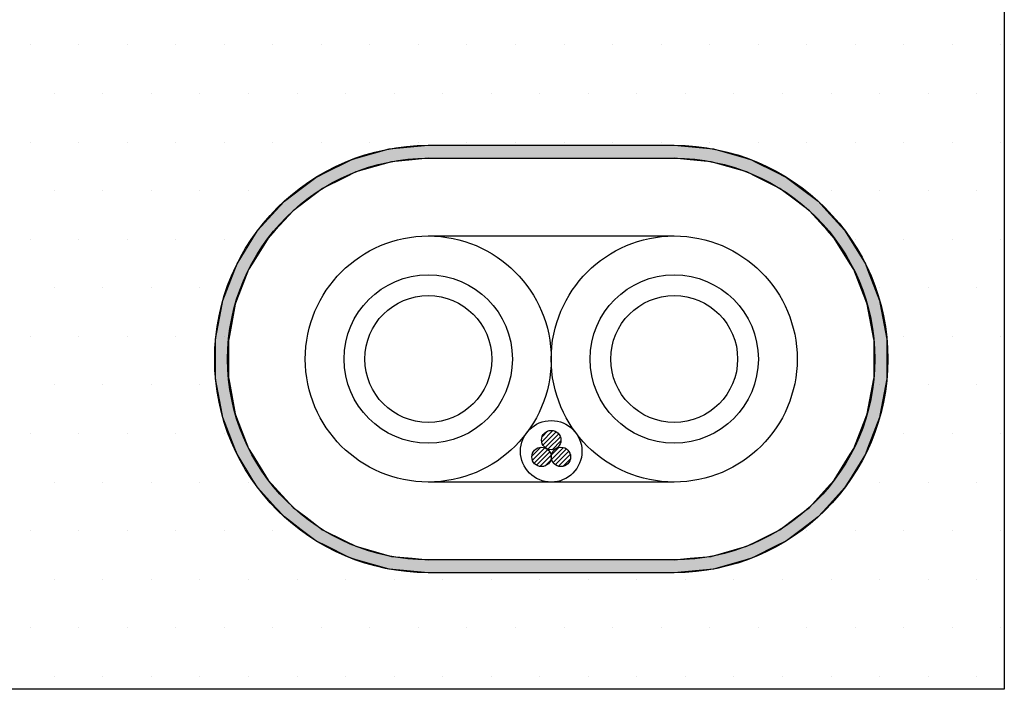
# Model space of a CAD drawing. Extents: x 1143 to 2253, y -4655 to -3311.
# Drawn here: x 1569 to 1645, y -3766 to -3714 of the extents above; entities that cross this region are included whole.
import ezdxf

# ---------------------------------------------------------------- set-up
doc = ezdxf.new("R2010")
doc.units = 0
doc.header["$LTSCALE"] = 2
doc.layers.get('0').update_dxf_attribs({"linetype": 'CONTINUOUS'})

# ---------------------------------------------------------------- blocks, each defined once
blk = doc.blocks.new('*U613')
at = {"linetype": 'CONTINUOUS'}
for p, q in [((1597.105, -3724.283), (1600.137, -3724.002)), ((1619.137, -3724.002), (1622.169, -3724.283)), ((1594.578, -3725.002), (1597.105, -3724.283)), ((1622.169, -3724.283), (1624.696, -3725.002)), ((1592.304, -3726.049), (1593.876, -3725.266)), ((1593.876, -3725.266), (1594.176, -3725.117)), ((1594.176, -3725.117), (1594.578, -3725.002)), ((1597.289, -3725.266), (1594.538, -3726.049)), ((1598.904, -3725.117), (1597.289, -3725.266)), ((1600.137, -3725.002), (1598.904, -3725.117)), ((1620.369, -3725.117), (1619.137, -3725.002)), ((1621.985, -3725.266), (1620.369, -3725.117)), ((1624.736, -3726.049), (1621.985, -3725.266)), ((1624.696, -3725.002), (1625.097, -3725.117)), ((1625.097, -3725.117), (1625.398, -3725.266)), ((1625.398, -3725.266), (1626.97, -3726.049)), ((1591.451, -3726.474), (1592.304, -3726.049)), ((1594.538, -3726.049), (1593.685, -3726.474)), ((1625.589, -3726.474), (1624.736, -3726.049)), ((1626.97, -3726.049), (1627.823, -3726.474)), ((1590.325, -3727.324), (1591.451, -3726.474)), ((1593.685, -3726.474), (1591.977, -3727.324)), ((1627.297, -3727.324), (1625.589, -3726.474)), ((1627.823, -3726.474), (1628.949, -3727.324)), ((1589.021, -3728.309), (1590.325, -3727.324)), ((1591.977, -3727.324), (1590.673, -3728.309)), ((1628.601, -3728.309), (1627.297, -3727.324)), ((1628.949, -3727.324), (1630.253, -3728.309)), ((1588.347, -3729.048), (1589.021, -3728.309)), ((1590.673, -3728.309), (1589.695, -3729.048)), ((1629.579, -3729.048), (1628.601, -3728.309)), ((1630.253, -3728.309), (1630.927, -3729.048)), ((1586.97, -3730.559), (1588.347, -3729.048)), ((1589.695, -3729.048), (1588.317, -3730.559)), ((1630.957, -3730.559), (1629.579, -3729.048)), ((1630.927, -3729.048), (1632.304, -3730.559)), ((1586.596, -3731.162), (1586.97, -3730.559)), ((1588.317, -3730.559), (1587.768, -3731.162)), ((1631.506, -3731.162), (1630.957, -3730.559)), ((1632.304, -3730.559), (1632.677, -3731.162)), ((1585.367, -3733.148), (1586.596, -3731.162)), ((1587.768, -3731.162), (1586.538, -3733.148)), ((1632.736, -3733.148), (1631.506, -3731.162)), ((1632.677, -3731.162), (1633.907, -3733.148)), ((1584.267, -3735.987), (1585.194, -3733.594)), ((1585.194, -3733.594), (1585.367, -3733.148)), ((1586.262, -3733.594), (1585.335, -3735.987)), ((1586.538, -3733.148), (1586.262, -3733.594)), ((1633.012, -3733.594), (1632.736, -3733.148)), ((1633.939, -3735.987), (1633.012, -3733.594)), ((1633.907, -3733.148), (1634.08, -3733.594)), ((1634.08, -3733.594), (1635.007, -3735.987)), ((1584.216, -3736.261), (1584.267, -3735.987)), ((1585.335, -3735.987), (1585.229, -3736.261)), ((1634.045, -3736.261), (1633.939, -3735.987)), ((1635.007, -3735.987), (1635.058, -3736.261)), ((1583.707, -3738.98), (1584.216, -3736.261)), ((1585.229, -3736.261), (1584.72, -3738.98)), ((1634.554, -3738.98), (1634.045, -3736.261)), ((1635.058, -3736.261), (1635.567, -3738.98)), ((1583.707, -3739.072), (1583.707, -3738.98)), ((1583.707, -3741.933), (1583.707, -3739.072)), ((1584.72, -3738.98), (1584.703, -3739.072)), ((1584.703, -3739.072), (1584.703, -3741.933)), ((1634.571, -3739.072), (1634.554, -3738.98)), ((1634.571, -3741.933), (1634.571, -3739.072)), ((1635.567, -3738.98), (1635.567, -3739.072)), ((1635.567, -3739.072), (1635.567, -3741.933)), ((1583.707, -3742.025), (1583.707, -3741.933)), ((1584.216, -3744.744), (1583.707, -3742.025)), ((1584.703, -3741.933), (1584.72, -3742.025)), ((1584.72, -3742.025), (1585.229, -3744.744)), ((1634.045, -3744.744), (1634.554, -3742.025)), ((1634.554, -3742.025), (1634.571, -3741.933)), ((1635.567, -3742.025), (1635.058, -3744.744)), ((1635.567, -3741.933), (1635.567, -3742.025)), ((1584.267, -3745.018), (1584.216, -3744.744)), ((1585.194, -3747.411), (1584.267, -3745.018)), ((1585.229, -3744.744), (1585.335, -3745.018)), ((1585.335, -3745.018), (1586.262, -3747.411)), ((1633.012, -3747.411), (1633.939, -3745.018)), ((1633.939, -3745.018), (1634.045, -3744.744)), ((1635.007, -3745.018), (1634.08, -3747.411)), ((1635.058, -3744.744), (1635.007, -3745.018)), ((1585.367, -3747.857), (1585.194, -3747.411)), ((1586.262, -3747.411), (1586.538, -3747.857)), ((1632.736, -3747.857), (1633.012, -3747.411)), ((1634.08, -3747.411), (1633.907, -3747.857)), ((1586.596, -3749.843), (1585.367, -3747.857)), ((1586.538, -3747.857), (1587.768, -3749.843)), ((1631.506, -3749.843), (1632.736, -3747.857)), ((1633.907, -3747.857), (1632.677, -3749.843)), ((1586.97, -3750.446), (1586.596, -3749.843)), ((1587.768, -3749.843), (1588.317, -3750.446)), ((1630.957, -3750.446), (1631.506, -3749.843)), ((1632.677, -3749.843), (1632.304, -3750.446)), ((1588.347, -3751.957), (1586.97, -3750.446)), ((1588.317, -3750.446), (1589.695, -3751.957)), ((1629.579, -3751.957), (1630.957, -3750.446)), ((1632.304, -3750.446), (1630.927, -3751.957)), ((1589.021, -3752.696), (1588.347, -3751.957)), ((1589.695, -3751.957), (1590.673, -3752.696)), ((1628.601, -3752.696), (1629.579, -3751.957)), ((1630.927, -3751.957), (1630.253, -3752.696)), ((1590.325, -3753.681), (1589.021, -3752.696)), ((1590.673, -3752.696), (1591.977, -3753.681)), ((1627.297, -3753.681), (1628.601, -3752.696)), ((1630.253, -3752.696), (1628.949, -3753.681)), ((1591.451, -3754.531), (1590.325, -3753.681)), ((1591.977, -3753.681), (1593.685, -3754.531)), ((1625.589, -3754.531), (1627.297, -3753.681)), ((1628.949, -3753.681), (1627.823, -3754.531)), ((1592.304, -3754.956), (1591.451, -3754.531)), ((1593.876, -3755.739), (1592.304, -3754.956)), ((1593.685, -3754.531), (1594.538, -3754.956)), ((1594.538, -3754.956), (1597.289, -3755.739)), ((1621.985, -3755.739), (1624.736, -3754.956)), ((1624.736, -3754.956), (1625.589, -3754.531)), ((1626.97, -3754.956), (1625.398, -3755.739)), ((1627.823, -3754.531), (1626.97, -3754.956)), ((1594.176, -3755.888), (1593.876, -3755.739)), ((1594.578, -3756.002), (1594.176, -3755.888)), ((1597.289, -3755.739), (1598.904, -3755.888)), ((1598.904, -3755.888), (1600.137, -3756.002)), ((1619.137, -3756.002), (1620.369, -3755.888)), ((1620.369, -3755.888), (1621.985, -3755.739)), ((1625.097, -3755.888), (1624.696, -3756.002)), ((1625.398, -3755.739), (1625.097, -3755.888)), ((1597.105, -3756.722), (1594.578, -3756.002)), ((1600.137, -3757.002), (1597.105, -3756.722)), ((1622.169, -3756.722), (1619.137, -3757.002)), ((1624.696, -3756.002), (1622.169, -3756.722))]:
    blk.add_line(p, q, dxfattribs=at)
at = {"linetype": 'CONTINUOUS', "extrusion": (0, 0, -1)}
for points in [[(-1600.137, -3724.002), (-1622.169, -3724.283), (-1597.105, -3724.283)], [(-1600.137, -3724.002), (-1619.137, -3724.002), (-1622.169, -3724.283)], [(-1597.105, -3724.283), (-1624.696, -3725.002), (-1594.578, -3725.002)], [(-1597.105, -3724.283), (-1622.169, -3724.283), (-1624.696, -3725.002)], [(-1593.876, -3725.266), (-1594.538, -3726.049), (-1592.304, -3726.049)], [(-1594.176, -3725.117), (-1597.289, -3725.266), (-1593.876, -3725.266)], [(-1593.876, -3725.266), (-1597.289, -3725.266), (-1594.538, -3726.049)], [(-1594.578, -3725.002), (-1598.904, -3725.117), (-1594.176, -3725.117)], [(-1594.176, -3725.117), (-1598.904, -3725.117), (-1597.289, -3725.266)], [(-1594.578, -3725.002), (-1600.137, -3725.002), (-1598.904, -3725.117)], [(-1619.137, -3725.002), (-1625.097, -3725.117), (-1620.369, -3725.117)], [(-1619.137, -3725.002), (-1624.696, -3725.002), (-1625.097, -3725.117)], [(-1620.369, -3725.117), (-1625.398, -3725.266), (-1621.985, -3725.266)], [(-1620.369, -3725.117), (-1625.097, -3725.117), (-1625.398, -3725.266)], [(-1621.985, -3725.266), (-1626.97, -3726.049), (-1624.736, -3726.049)], [(-1621.985, -3725.266), (-1625.398, -3725.266), (-1626.97, -3726.049)], [(-1592.304, -3726.049), (-1593.685, -3726.474), (-1591.451, -3726.474)], [(-1592.304, -3726.049), (-1594.538, -3726.049), (-1593.685, -3726.474)], [(-1624.736, -3726.049), (-1627.823, -3726.474), (-1625.589, -3726.474)], [(-1624.736, -3726.049), (-1626.97, -3726.049), (-1627.823, -3726.474)], [(-1591.451, -3726.474), (-1591.977, -3727.324), (-1590.325, -3727.324)], [(-1591.451, -3726.474), (-1593.685, -3726.474), (-1591.977, -3727.324)], [(-1625.589, -3726.474), (-1628.949, -3727.324), (-1627.297, -3727.324)], [(-1625.589, -3726.474), (-1627.823, -3726.474), (-1628.949, -3727.324)], [(-1590.325, -3727.324), (-1590.673, -3728.309), (-1589.021, -3728.309)], [(-1590.325, -3727.324), (-1591.977, -3727.324), (-1590.673, -3728.309)], [(-1627.297, -3727.324), (-1630.253, -3728.309), (-1628.601, -3728.309)], [(-1627.297, -3727.324), (-1628.949, -3727.324), (-1630.253, -3728.309)], [(-1589.021, -3728.309), (-1589.695, -3729.048), (-1588.347, -3729.048)], [(-1589.021, -3728.309), (-1590.673, -3728.309), (-1589.695, -3729.048)], [(-1628.601, -3728.309), (-1630.927, -3729.048), (-1629.579, -3729.048)], [(-1628.601, -3728.309), (-1630.253, -3728.309), (-1630.927, -3729.048)], [(-1588.347, -3729.048), (-1588.317, -3730.559), (-1586.97, -3730.559)], [(-1588.347, -3729.048), (-1589.695, -3729.048), (-1588.317, -3730.559)], [(-1629.579, -3729.048), (-1632.304, -3730.559), (-1630.957, -3730.559)], [(-1629.579, -3729.048), (-1630.927, -3729.048), (-1632.304, -3730.559)], [(-1586.97, -3730.559), (-1587.768, -3731.162), (-1586.596, -3731.162)], [(-1586.97, -3730.559), (-1588.317, -3730.559), (-1587.768, -3731.162)], [(-1630.957, -3730.559), (-1632.677, -3731.162), (-1631.506, -3731.162)], [(-1630.957, -3730.559), (-1632.304, -3730.559), (-1632.677, -3731.162)], [(-1586.596, -3731.162), (-1586.538, -3733.148), (-1585.367, -3733.148)], [(-1586.596, -3731.162), (-1587.768, -3731.162), (-1586.538, -3733.148)], [(-1631.506, -3731.162), (-1633.907, -3733.148), (-1632.736, -3733.148)], [(-1631.506, -3731.162), (-1632.677, -3731.162), (-1633.907, -3733.148)], [(-1585.194, -3733.594), (-1585.335, -3735.987), (-1584.267, -3735.987)], [(-1585.367, -3733.148), (-1586.262, -3733.594), (-1585.194, -3733.594)], [(-1585.194, -3733.594), (-1586.262, -3733.594), (-1585.335, -3735.987)], [(-1585.367, -3733.148), (-1586.538, -3733.148), (-1586.262, -3733.594)], [(-1632.736, -3733.148), (-1634.08, -3733.594), (-1633.012, -3733.594)], [(-1632.736, -3733.148), (-1633.907, -3733.148), (-1634.08, -3733.594)], [(-1633.012, -3733.594), (-1635.007, -3735.987), (-1633.939, -3735.987)], [(-1633.012, -3733.594), (-1634.08, -3733.594), (-1635.007, -3735.987)], [(-1584.267, -3735.987), (-1585.229, -3736.261), (-1584.216, -3736.261)], [(-1584.267, -3735.987), (-1585.335, -3735.987), (-1585.229, -3736.261)], [(-1633.939, -3735.987), (-1635.058, -3736.261), (-1634.045, -3736.261)], [(-1633.939, -3735.987), (-1635.007, -3735.987), (-1635.058, -3736.261)], [(-1584.216, -3736.261), (-1584.72, -3738.98), (-1583.707, -3738.98)], [(-1584.216, -3736.261), (-1585.229, -3736.261), (-1584.72, -3738.98)], [(-1634.045, -3736.261), (-1635.567, -3738.98), (-1634.554, -3738.98)], [(-1634.045, -3736.261), (-1635.058, -3736.261), (-1635.567, -3738.98)], [(-1583.707, -3738.98), (-1584.703, -3739.072), (-1583.707, -3739.072)], [(-1583.707, -3738.98), (-1584.72, -3738.98), (-1584.703, -3739.072)], [(-1583.707, -3739.072), (-1584.703, -3741.933), (-1583.707, -3741.933)], [(-1583.707, -3739.072), (-1584.703, -3739.072), (-1584.703, -3741.933)], [(-1634.554, -3738.98), (-1635.567, -3739.072), (-1634.571, -3739.072)], [(-1634.554, -3738.98), (-1635.567, -3738.98), (-1635.567, -3739.072)], [(-1634.571, -3739.072), (-1635.567, -3741.933), (-1634.571, -3741.933)], [(-1634.571, -3739.072), (-1635.567, -3739.072), (-1635.567, -3741.933)], [(-1583.707, -3741.933), (-1584.72, -3742.025), (-1583.707, -3742.025)], [(-1583.707, -3741.933), (-1584.703, -3741.933), (-1584.72, -3742.025)], [(-1583.707, -3742.025), (-1585.229, -3744.744), (-1584.216, -3744.744)], [(-1583.707, -3742.025), (-1584.72, -3742.025), (-1585.229, -3744.744)], [(-1634.554, -3742.025), (-1635.058, -3744.744), (-1634.045, -3744.744)], [(-1634.571, -3741.933), (-1635.567, -3742.025), (-1634.554, -3742.025)], [(-1634.554, -3742.025), (-1635.567, -3742.025), (-1635.058, -3744.744)], [(-1634.571, -3741.933), (-1635.567, -3741.933), (-1635.567, -3742.025)], [(-1584.216, -3744.744), (-1585.335, -3745.018), (-1584.267, -3745.018)], [(-1584.216, -3744.744), (-1585.229, -3744.744), (-1585.335, -3745.018)], [(-1584.267, -3745.018), (-1586.262, -3747.411), (-1585.194, -3747.411)], [(-1584.267, -3745.018), (-1585.335, -3745.018), (-1586.262, -3747.411)], [(-1633.939, -3745.018), (-1634.08, -3747.411), (-1633.012, -3747.411)], [(-1634.045, -3744.744), (-1635.007, -3745.018), (-1633.939, -3745.018)], [(-1633.939, -3745.018), (-1635.007, -3745.018), (-1634.08, -3747.411)], [(-1634.045, -3744.744), (-1635.058, -3744.744), (-1635.007, -3745.018)], [(-1585.194, -3747.411), (-1586.538, -3747.857), (-1585.367, -3747.857)], [(-1585.194, -3747.411), (-1586.262, -3747.411), (-1586.538, -3747.857)], [(-1633.012, -3747.411), (-1633.907, -3747.857), (-1632.736, -3747.857)], [(-1633.012, -3747.411), (-1634.08, -3747.411), (-1633.907, -3747.857)], [(-1585.367, -3747.857), (-1587.768, -3749.843), (-1586.596, -3749.843)], [(-1585.367, -3747.857), (-1586.538, -3747.857), (-1587.768, -3749.843)], [(-1632.736, -3747.857), (-1632.677, -3749.843), (-1631.506, -3749.843)], [(-1632.736, -3747.857), (-1633.907, -3747.857), (-1632.677, -3749.843)], [(-1586.596, -3749.843), (-1588.317, -3750.446), (-1586.97, -3750.446)], [(-1586.596, -3749.843), (-1587.768, -3749.843), (-1588.317, -3750.446)], [(-1631.506, -3749.843), (-1632.304, -3750.446), (-1630.957, -3750.446)], [(-1631.506, -3749.843), (-1632.677, -3749.843), (-1632.304, -3750.446)], [(-1586.97, -3750.446), (-1589.695, -3751.957), (-1588.347, -3751.957)], [(-1586.97, -3750.446), (-1588.317, -3750.446), (-1589.695, -3751.957)], [(-1630.957, -3750.446), (-1630.927, -3751.957), (-1629.579, -3751.957)], [(-1630.957, -3750.446), (-1632.304, -3750.446), (-1630.927, -3751.957)], [(-1588.347, -3751.957), (-1590.673, -3752.696), (-1589.021, -3752.696)], [(-1588.347, -3751.957), (-1589.695, -3751.957), (-1590.673, -3752.696)], [(-1629.579, -3751.957), (-1630.253, -3752.696), (-1628.601, -3752.696)], [(-1629.579, -3751.957), (-1630.927, -3751.957), (-1630.253, -3752.696)], [(-1589.021, -3752.696), (-1591.977, -3753.681), (-1590.325, -3753.681)], [(-1589.021, -3752.696), (-1590.673, -3752.696), (-1591.977, -3753.681)], [(-1628.601, -3752.696), (-1628.949, -3753.681), (-1627.297, -3753.681)], [(-1628.601, -3752.696), (-1630.253, -3752.696), (-1628.949, -3753.681)], [(-1590.325, -3753.681), (-1593.685, -3754.531), (-1591.451, -3754.531)], [(-1590.325, -3753.681), (-1591.977, -3753.681), (-1593.685, -3754.531)], [(-1627.297, -3753.681), (-1627.823, -3754.531), (-1625.589, -3754.531)], [(-1627.297, -3753.681), (-1628.949, -3753.681), (-1627.823, -3754.531)], [(-1591.451, -3754.531), (-1594.538, -3754.956), (-1592.304, -3754.956)], [(-1591.451, -3754.531), (-1593.685, -3754.531), (-1594.538, -3754.956)], [(-1592.304, -3754.956), (-1597.289, -3755.739), (-1593.876, -3755.739)], [(-1592.304, -3754.956), (-1594.538, -3754.956), (-1597.289, -3755.739)], [(-1624.736, -3754.956), (-1625.398, -3755.739), (-1621.985, -3755.739)], [(-1625.589, -3754.531), (-1626.97, -3754.956), (-1624.736, -3754.956)], [(-1624.736, -3754.956), (-1626.97, -3754.956), (-1625.398, -3755.739)], [(-1625.589, -3754.531), (-1627.823, -3754.531), (-1626.97, -3754.956)], [(-1593.876, -3755.739), (-1598.904, -3755.888), (-1594.176, -3755.888)], [(-1593.876, -3755.739), (-1597.289, -3755.739), (-1598.904, -3755.888)], [(-1594.176, -3755.888), (-1600.137, -3756.002), (-1594.578, -3756.002)], [(-1594.176, -3755.888), (-1598.904, -3755.888), (-1600.137, -3756.002)], [(-1620.369, -3755.888), (-1624.696, -3756.002), (-1619.137, -3756.002)], [(-1621.985, -3755.739), (-1625.097, -3755.888), (-1620.369, -3755.888)], [(-1620.369, -3755.888), (-1625.097, -3755.888), (-1624.696, -3756.002)], [(-1621.985, -3755.739), (-1625.398, -3755.739), (-1625.097, -3755.888)], [(-1594.578, -3756.002), (-1622.169, -3756.722), (-1597.105, -3756.722)], [(-1594.578, -3756.002), (-1624.696, -3756.002), (-1622.169, -3756.722)], [(-1597.105, -3756.722), (-1619.137, -3757.002), (-1600.137, -3757.002)], [(-1597.105, -3756.722), (-1622.169, -3756.722), (-1619.137, -3757.002)]]:
    blk.add_solid(points, dxfattribs=at)
blk = doc.blocks.new('*X614')
at = {"color": 0}
for p, q in [((1608.899, -3746.894), (1609.769, -3746.023)), ((1608.931, -3746.508), (1609.384, -3746.055)), ((1608.996, -3747.151), (1610.026, -3746.12)), ((1609.16, -3747.34), (1610.216, -3746.284)), ((1609.385, -3747.468), (1610.343, -3746.51)), ((1609.698, -3747.509), (1610.384, -3746.822)), ((1608.139, -3748.007), (1608.834, -3747.312)), ((1608.182, -3748.317), (1609.144, -3747.356)), ((1608.312, -3748.542), (1609.368, -3747.485)), ((1609.653, -3747.908), (1610.234, -3747.326)), ((1609.662, -3748.252), (1610.579, -3747.335)), ((1609.774, -3748.493), (1610.82, -3747.448)), ((1608.502, -3748.704), (1609.531, -3747.676)), ((1608.761, -3748.8), (1609.626, -3747.934)), ((1609.152, -3748.762), (1609.589, -3748.325)), ((1609.951, -3748.671), (1610.997, -3747.624)), ((1610.19, -3748.784), (1611.111, -3747.864)), ((1610.532, -3748.796), (1611.123, -3748.205))]:
    blk.add_line(p, q, dxfattribs=at)
blk = doc.blocks.new('*X625')
at = {"color": 0}
for p, q in [((1569.375, -3716.25), (1569.375, -3716.25)), ((1573.125, -3716.25), (1573.125, -3716.25)), ((1576.875, -3716.25), (1576.875, -3716.25)), ((1580.625, -3716.25), (1580.625, -3716.25)), ((1584.375, -3716.25), (1584.375, -3716.25)), ((1588.125, -3716.25), (1588.125, -3716.25)), ((1591.875, -3716.25), (1591.875, -3716.25)), ((1595.625, -3716.25), (1595.625, -3716.25)), ((1599.375, -3716.25), (1599.375, -3716.25)), ((1603.125, -3716.25), (1603.125, -3716.25)), ((1606.875, -3716.25), (1606.875, -3716.25)), ((1610.625, -3716.25), (1610.625, -3716.25)), ((1614.375, -3716.25), (1614.375, -3716.25)), ((1618.125, -3716.25), (1618.125, -3716.25)), ((1621.875, -3716.25), (1621.875, -3716.25)), ((1625.625, -3716.25), (1625.625, -3716.25)), ((1629.375, -3716.25), (1629.375, -3716.25)), ((1633.125, -3716.25), (1633.125, -3716.25)), ((1636.875, -3716.25), (1636.875, -3716.25)), ((1640.625, -3716.25), (1640.625, -3716.25)), ((1644.375, -3716.25), (1644.375, -3716.25)), ((1571.25, -3720), (1571.25, -3720)), ((1575, -3720), (1575, -3720)), ((1578.75, -3720), (1578.75, -3720)), ((1582.5, -3720), (1582.5, -3720)), ((1586.25, -3720), (1586.25, -3720)), ((1590, -3720), (1590, -3720)), ((1593.75, -3720), (1593.75, -3720)), ((1597.5, -3720), (1597.5, -3720)), ((1601.25, -3720), (1601.25, -3720)), ((1605, -3720), (1605, -3720)), ((1608.75, -3720), (1608.75, -3720)), ((1612.5, -3720), (1612.5, -3720)), ((1616.25, -3720), (1616.25, -3720)), ((1620, -3720), (1620, -3720)), ((1623.75, -3720), (1623.75, -3720)), ((1627.5, -3720), (1627.5, -3720)), ((1631.25, -3720), (1631.25, -3720)), ((1635, -3720), (1635, -3720)), ((1638.75, -3720), (1638.75, -3720)), ((1642.5, -3720), (1642.5, -3720)), ((1569.375, -3723.75), (1569.375, -3723.75)), ((1573.125, -3723.75), (1573.125, -3723.75)), ((1576.875, -3723.75), (1576.875, -3723.75)), ((1580.625, -3723.75), (1580.625, -3723.75)), ((1584.375, -3723.75), (1584.375, -3723.75)), ((1588.125, -3723.75), (1588.125, -3723.75)), ((1591.875, -3723.75), (1591.875, -3723.75)), ((1595.625, -3723.75), (1595.625, -3723.75)), ((1599.375, -3723.75), (1599.375, -3723.75)), ((1603.125, -3723.75), (1603.125, -3723.75)), ((1606.875, -3723.75), (1606.875, -3723.75)), ((1610.625, -3723.75), (1610.625, -3723.75)), ((1614.375, -3723.75), (1614.375, -3723.75)), ((1618.125, -3723.75), (1618.125, -3723.75)), ((1621.875, -3723.75), (1621.875, -3723.75)), ((1625.625, -3723.75), (1625.625, -3723.75)), ((1629.375, -3723.75), (1629.375, -3723.75)), ((1633.125, -3723.75), (1633.125, -3723.75)), ((1636.875, -3723.75), (1636.875, -3723.75)), ((1640.625, -3723.75), (1640.625, -3723.75)), ((1644.375, -3723.75), (1644.375, -3723.75)), ((1571.25, -3727.5), (1571.25, -3727.5)), ((1575, -3727.5), (1575, -3727.5)), ((1578.75, -3727.5), (1578.75, -3727.5)), ((1582.5, -3727.5), (1582.5, -3727.5)), ((1586.25, -3727.5), (1586.25, -3727.5)), ((1590, -3727.5), (1590, -3727.5)), ((1631.25, -3727.5), (1631.25, -3727.5)), ((1635, -3727.5), (1635, -3727.5)), ((1638.75, -3727.5), (1638.75, -3727.5)), ((1642.5, -3727.5), (1642.5, -3727.5)), ((1569.375, -3731.25), (1569.375, -3731.25)), ((1573.125, -3731.25), (1573.125, -3731.25)), ((1576.875, -3731.25), (1576.875, -3731.25)), ((1580.625, -3731.25), (1580.625, -3731.25)), ((1584.375, -3731.25), (1584.375, -3731.25)), ((1633.125, -3731.25), (1633.125, -3731.25)), ((1636.875, -3731.25), (1636.875, -3731.25)), ((1640.625, -3731.25), (1640.625, -3731.25)), ((1644.375, -3731.25), (1644.375, -3731.25)), ((1571.25, -3735), (1571.25, -3735)), ((1575, -3735), (1575, -3735)), ((1578.75, -3735), (1578.75, -3735)), ((1582.5, -3735), (1582.5, -3735)), ((1635, -3735), (1635, -3735)), ((1638.75, -3735), (1638.75, -3735)), ((1642.5, -3735), (1642.5, -3735)), ((1569.375, -3738.75), (1569.375, -3738.75)), ((1573.125, -3738.75), (1573.125, -3738.75)), ((1576.875, -3738.75), (1576.875, -3738.75)), ((1580.625, -3738.75), (1580.625, -3738.75)), ((1584.375, -3738.75), (1584.375, -3738.75)), ((1636.875, -3738.75), (1636.875, -3738.75)), ((1640.625, -3738.75), (1640.625, -3738.75)), ((1644.375, -3738.75), (1644.375, -3738.75)), ((1571.25, -3742.5), (1571.25, -3742.5)), ((1575, -3742.5), (1575, -3742.5)), ((1578.75, -3742.5), (1578.75, -3742.5)), ((1582.5, -3742.5), (1582.5, -3742.5)), ((1635, -3742.5), (1635, -3742.5)), ((1638.75, -3742.5), (1638.75, -3742.5)), ((1642.5, -3742.5), (1642.5, -3742.5)), ((1569.375, -3746.25), (1569.375, -3746.25)), ((1573.125, -3746.25), (1573.125, -3746.25)), ((1576.875, -3746.25), (1576.875, -3746.25)), ((1580.625, -3746.25), (1580.625, -3746.25)), ((1584.375, -3746.25), (1584.375, -3746.25)), ((1636.875, -3746.25), (1636.875, -3746.25)), ((1640.625, -3746.25), (1640.625, -3746.25)), ((1644.375, -3746.25), (1644.375, -3746.25)), ((1571.25, -3750), (1571.25, -3750)), ((1575, -3750), (1575, -3750)), ((1578.75, -3750), (1578.75, -3750)), ((1582.5, -3750), (1582.5, -3750)), ((1586.25, -3750), (1586.25, -3750)), ((1635, -3750), (1635, -3750)), ((1638.75, -3750), (1638.75, -3750)), ((1642.5, -3750), (1642.5, -3750)), ((1569.375, -3753.75), (1569.375, -3753.75)), ((1573.125, -3753.75), (1573.125, -3753.75)), ((1576.875, -3753.75), (1576.875, -3753.75)), ((1580.625, -3753.75), (1580.625, -3753.75)), ((1584.375, -3753.75), (1584.375, -3753.75)), ((1588.125, -3753.75), (1588.125, -3753.75)), ((1591.875, -3753.75), (1591.875, -3753.75)), ((1629.375, -3753.75), (1629.375, -3753.75)), ((1633.125, -3753.75), (1633.125, -3753.75)), ((1636.875, -3753.75), (1636.875, -3753.75)), ((1640.625, -3753.75), (1640.625, -3753.75)), ((1644.375, -3753.75), (1644.375, -3753.75)), ((1571.25, -3757.5), (1571.25, -3757.5)), ((1575, -3757.5), (1575, -3757.5)), ((1578.75, -3757.5), (1578.75, -3757.5)), ((1582.5, -3757.5), (1582.5, -3757.5)), ((1586.25, -3757.5), (1586.25, -3757.5)), ((1590, -3757.5), (1590, -3757.5)), ((1593.75, -3757.5), (1593.75, -3757.5)), ((1597.5, -3757.5), (1597.5, -3757.5)), ((1601.25, -3757.5), (1601.25, -3757.5)), ((1605, -3757.5), (1605, -3757.5)), ((1608.75, -3757.5), (1608.75, -3757.5)), ((1612.5, -3757.5), (1612.5, -3757.5)), ((1616.25, -3757.5), (1616.25, -3757.5)), ((1620, -3757.5), (1620, -3757.5)), ((1623.75, -3757.5), (1623.75, -3757.5)), ((1627.5, -3757.5), (1627.5, -3757.5)), ((1631.25, -3757.5), (1631.25, -3757.5)), ((1635, -3757.5), (1635, -3757.5)), ((1638.75, -3757.5), (1638.75, -3757.5)), ((1642.5, -3757.5), (1642.5, -3757.5)), ((1569.375, -3761.25), (1569.375, -3761.25)), ((1573.125, -3761.25), (1573.125, -3761.25)), ((1576.875, -3761.25), (1576.875, -3761.25)), ((1580.625, -3761.25), (1580.625, -3761.25)), ((1584.375, -3761.25), (1584.375, -3761.25)), ((1588.125, -3761.25), (1588.125, -3761.25)), ((1591.875, -3761.25), (1591.875, -3761.25)), ((1595.625, -3761.25), (1595.625, -3761.25)), ((1599.375, -3761.25), (1599.375, -3761.25)), ((1603.125, -3761.25), (1603.125, -3761.25)), ((1606.875, -3761.25), (1606.875, -3761.25)), ((1610.625, -3761.25), (1610.625, -3761.25)), ((1614.375, -3761.25), (1614.375, -3761.25)), ((1618.125, -3761.25), (1618.125, -3761.25)), ((1621.875, -3761.25), (1621.875, -3761.25)), ((1625.625, -3761.25), (1625.625, -3761.25)), ((1629.375, -3761.25), (1629.375, -3761.25)), ((1633.125, -3761.25), (1633.125, -3761.25)), ((1636.875, -3761.25), (1636.875, -3761.25)), ((1640.625, -3761.25), (1640.625, -3761.25)), ((1644.375, -3761.25), (1644.375, -3761.25)), ((1571.25, -3765), (1571.25, -3765)), ((1575, -3765), (1575, -3765)), ((1578.75, -3765), (1578.75, -3765)), ((1582.5, -3765), (1582.5, -3765)), ((1586.25, -3765), (1586.25, -3765)), ((1590, -3765), (1590, -3765)), ((1593.75, -3765), (1593.75, -3765)), ((1597.5, -3765), (1597.5, -3765)), ((1601.25, -3765), (1601.25, -3765)), ((1605, -3765), (1605, -3765)), ((1608.75, -3765), (1608.75, -3765)), ((1612.5, -3765), (1612.5, -3765)), ((1616.25, -3765), (1616.25, -3765)), ((1620, -3765), (1620, -3765)), ((1623.75, -3765), (1623.75, -3765)), ((1627.5, -3765), (1627.5, -3765)), ((1631.25, -3765), (1631.25, -3765)), ((1635, -3765), (1635, -3765)), ((1638.75, -3765), (1638.75, -3765)), ((1642.5, -3765), (1642.5, -3765))]:
    blk.add_line(p, q, dxfattribs=at)

msp = doc.modelspace()

# ---------------------------------------------------------------- linework, layer by layer
msp.add_lwpolyline([(1244.637, -3636.002), (1644.637, -3636.002), (1644.637, -3766.002), (1244.637, -3766.002)], close=True)
for points in [[(1600.137, -3724.002), (1619.137, -3724.002, -1), (1619.137, -3757.002), (1600.137, -3757.002, -1)], [(1600.137, -3725.002), (1619.137, -3725.002, -1), (1619.137, -3756.002), (1600.137, -3756.002, -1)], [(1619.137, -3750.002), (1600.137, -3750.002, -1), (1600.137, -3731.002), (1619.137, -3731.002, -1)]]:
    msp.add_lwpolyline(points, format="xyb", close=True)
for centre, radius in [((1600.137, -3740.502), 9.5), ((1619.137, -3740.502), 9.5), ((1600.137, -3740.502), 6.5), ((1619.137, -3740.502), 6.5), ((1600.137, -3740.502), 4.9), ((1619.137, -3740.502), 4.9), ((1609.637, -3747.627), 2.375), ((1609.637, -3746.761), 0.75), ((1608.887, -3748.06), 0.75), ((1610.387, -3748.06), 0.75)]:
    msp.add_circle(centre, radius)

# ---------------------------------------------------------------- block references
at = {"linetype": 'CONTINUOUS'}
for name in ['*X625', '*U613', '*X614']:
    msp.add_blockref(name, (0, 0), dxfattribs=at)

doc.saveas('drawing.dxf')
